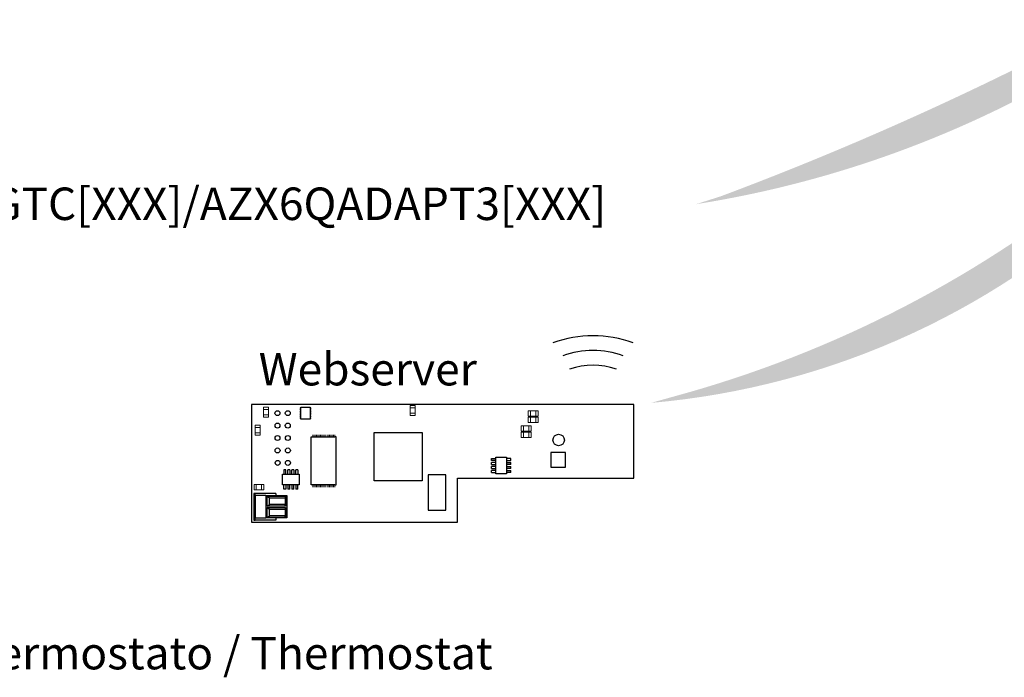
# Model space of a CAD drawing. Units: millimetres. Extents: x 763 to 25153, y 445 to 7818.
# Drawn here: x 16071 to 19374, y 4116 to 6322 of the extents above; entities that cross this region are included whole.
import ezdxf

# ---------------------------------------------------------------- set-up
doc = ezdxf.new("R2010")
doc.units = ezdxf.units.MM
doc.layers.add('AIRZONE HARDWARE', color=7, linetype='Continuous')
doc.layers.add('Leyenda', color=7, linetype='Continuous')
doc.styles.get("Standard").update_dxf_attribs({"font": 'arial.ttf'})

msp = doc.modelspace()

# ---------------------------------------------------------------- hatches: boundary and pattern name
at = {"layer": 'Leyenda', "linetype": 'Continuous', "lineweight": 5}
h = msp.add_hatch(color=3, dxfattribs=at)
h.dxf.hatch_style = 1
edge = h.paths.add_edge_path()
edge.add_line((19640.22713034601, 6273.529984518585), (19610.70723721857, 6297.326924859828))
edge.add_line((19610.70723721857, 6297.326924859828), (19734.50525010929, 6321.636655839518))
edge.add_line((19734.50525010928, 6321.636655839518), (19737.023198583, 6195.499544125958))
edge.add_line((19737.02319858301, 6195.499544125958), (19707.50330545559, 6219.296484467168))
edge.add_arc((17778.64682137874, 9259.083569422382), 3600.110117486099, 278.9585070697657, 302.3966263787499, ccw=False)
edge.add_line((18339.25291523152, 5702.889864692432), (18421.97458202337, 5729.191848127632))
edge.add_arc((14662.63844878544, 15778.17077820551), 10729.14655039334, 290.5108887228156, 297.6410902225748)
h = msp.add_hatch(color=7, dxfattribs=at)
h.dxf.hatch_style = 1
edge = h.paths.add_edge_path()
edge.add_line((19736.10367369146, 5822.641789022642), (19704.19719691226, 5838.964666271371))
edge.add_line((19704.19719691226, 5838.964666271371), (19814.0557015795, 5885.346757649324))
edge.add_line((19814.0557015795, 5885.346757649324), (19840.72537710294, 5769.118887257819))
edge.add_line((19840.72537710294, 5769.118887257819), (19808.81890032373, 5785.441764506513))
edge.add_arc((17961.70077365277, 7654.584240608063), 2627.839220698908, 274.9433376447654, 314.66044160243854, ccw=False)
edge.add_line((18188.1430427832, 5036.519522425082), (18268.69061088199, 5059.048603745036))
edge.add_arc((17245.21134896967, 8817.66604367739), 3895.473637355054, 285.2324398854781, 309.7495131279367)

# ---------------------------------------------------------------- linework, layer by layer
for p, q in [((16848.2283080148, 5030.767407430156, -484.1742861401944), (16848.2283080148, 4636.041257165802, -484.1742861401944)), ((18131.08829637399, 5030.767407430156, -484.1742861401944), (16848.2283080148, 5030.767407430156, -484.1742861401944)), ((18131.08829637399, 4784.063563514937, -484.1742861401944), (18131.08829637399, 5030.767407430156, -484.1742861401944)), ((16848.2283080148, 4964.717983333043, -484.1742861401944), (16848.2283080148, 4718.014139417826, -484.1742861401944)), ((17131.93514441152, 4922.382547325926, -484.1742861401944), (17127.63918445983, 4922.382547325926, -484.1742861401944)), ((17131.93514441152, 4761.24309626057, -484.1742861401944), (17131.93514441152, 4922.382547325926, -484.1742861401944)), ((17901.93975003701, 4870.420344799821, -484.1742861401944), (17852.59898125394, 4870.420344799821, -484.1742861401944)), ((17852.59898125394, 4870.420344799821, -484.1742861401944), (17852.59898125394, 4821.079576016768, -484.1742861401944)), ((17901.93975003701, 4821.079576016768, -484.1742861401944), (17901.93975003701, 4870.420344799821, -484.1742861401944)), ((17653.10333022822, 4850.650318896754, -484.1742861401944), (17667.65257920501, 4850.650318896754, -484.1742861401944)), ((17653.10333022806, 4843.919926714592, -484.1742861401944), (17653.10333022815, 4850.650318896754, -484.1742861401944)), ((17667.65257920501, 4843.919926714592, -484.1742861401944), (17653.10333022822, 4843.919926714592, -484.1742861401944)), ((17667.65257920501, 4837.189534532428, -484.1742861401944), (17653.10333022822, 4837.189534532334, -484.1742861401944)), ((17653.10333022815, 4830.459142350266, -484.1742861401944), (17653.10333022806, 4837.189534532334, -484.1742861401944)), ((17653.10333022822, 4830.459142350324, -484.1742861401944), (17667.65257920501, 4830.459142350324, -484.1742861401944)), ((17667.65257920501, 4823.728750168151, -484.1742861401944), (17653.10333022822, 4823.728750168091, -484.1742861401944)), ((17653.10333022815, 4816.998357986013, -484.1742861401944), (17653.10333022815, 4823.728750168091, -484.1742861401944)), ((17667.65257920516, 4799.062398288452, -484.1742861401944), (17667.65257920522, 4855.12549423006, -484.1742861401944)), ((17667.65257920522, 4855.12549423006, -484.1742861401944), (17703.26218374891, 4855.12549423006, -484.1742861401944)), ((17703.26218374891, 4855.12549423006, -484.1742861401944), (17703.26218374883, 4799.062398288452, -484.1742861401944)), ((17717.81143272571, 4850.650318896754, -484.1742861401944), (17703.26218374891, 4850.650318896754, -484.1742861401944)), ((17703.26218374891, 4843.919926714592, -484.1742861401944), (17717.81143272571, 4843.919926714592, -484.1742861401944)), ((17703.26218374891, 4837.189534532428, -484.1742861401944), (17717.81143272571, 4837.189534532334, -484.1742861401944)), ((17717.81143272571, 4830.459142350324, -484.1742861401944), (17703.26218374891, 4830.459142350324, -484.1742861401944)), ((17703.26218374891, 4823.728750168151, -484.1742861401944), (17717.81143272571, 4823.728750168091, -484.1742861401944)), ((17717.81143272587, 4843.919926714592, -484.1742861401944), (17717.81143272578, 4850.650318896754, -484.1742861401944)), ((17717.81143272578, 4830.459142350266, -484.1742861401944), (17717.81143272587, 4837.189534532334, -484.1742861401944)), ((17717.81143272578, 4816.998357986013, -484.1742861401944), (17717.81143272578, 4823.728750168091, -484.1742861401944)), ((16952.44406410968, 4762.144935340448, -484.1742861401944), (16952.44406410968, 4797.754539884138, -484.1742861401944)), ((16952.44406410968, 4797.754539884138, -484.1742861401944), (17008.5071600513, 4797.754539884054, -484.1742861401944)), ((16956.919239443, 4812.303788860916, -484.1742861401944), (16956.919239443, 4797.754539884138, -484.1742861401944)), ((16963.64963162515, 4812.303788861058, -484.1742861401944), (16956.919239443, 4812.303788861011, -484.1742861401944)), ((16963.64963162515, 4797.754539884138, -484.1742861401944), (16963.64963162515, 4812.303788860916, -484.1742861401944)), ((16970.38002380731, 4797.754539884138, -484.1742861401944), (16970.3800238074, 4812.303788860916, -484.1742861401944)), ((16977.11041598948, 4812.303788861011, -484.1742861401944), (16970.3800238074, 4812.303788861058, -484.1742861401944)), ((16977.11041598939, 4812.303788860916, -484.1742861401944), (16977.11041598939, 4797.754539884138, -484.1742861401944)), ((16983.84080817157, 4797.754539884138, -484.1742861401944), (16983.84080817165, 4812.303788860916, -484.1742861401944)), ((16990.57120035372, 4812.303788861011, -484.1742861401944), (16983.84080817165, 4812.303788861011, -484.1742861401944)), ((16990.57120035372, 4812.303788860916, -484.1742861401944), (16990.57120035365, 4797.754539884138, -484.1742861401944)), ((16997.30159253581, 4797.754539884138, -484.1742861401944), (16997.3015925359, 4812.303788860916, -484.1742861401944)), ((17004.03198471792, 4812.303788860916, -484.1742861401944), (16997.3015925359, 4812.303788861011, -484.1742861401944)), ((17004.03198471792, 4812.303788860916, -484.1742861401944), (17004.03198471792, 4797.754539884138, -484.1742861401944)), ((17004.03198471792, 4797.754539884138, -484.1742861401944), (17008.5071600513, 4797.754539884138, -484.1742861401944)), ((17008.5071600513, 4797.754539884054, -484.1742861401944), (17008.5071600513, 4762.144935340375, -484.1742861401944)), ((17499.77158699356, 4795.214573897309, -484.1742861401944), (17440.56266445389, 4795.214573897309, -484.1742861401944)), ((17440.56266445389, 4795.214573897309, -484.1742861401944), (17440.56266445389, 4676.796728818023, -484.1742861401944)), ((17499.77158699356, 4676.796728818023, -484.1742861401944), (17499.77158699356, 4795.214573897309, -484.1742861401944)), ((17653.10333022822, 4816.998357986013, -484.1742861401944), (17667.65257920501, 4816.998357986084, -484.1742861401944)), ((17667.65257920501, 4810.267965803921, -484.1742861401944), (17653.10333022822, 4810.267965803849, -484.1742861401944)), ((17653.10333022822, 4803.537573621828, -484.1742861401944), (17653.10333022815, 4810.267965803849, -484.1742861401944)), ((17653.10333022822, 4803.537573621828, -484.1742861401944), (17667.65257920501, 4803.537573621828, -484.1742861401944)), ((17703.26218374883, 4799.062398288452, -484.1742861401944), (17667.65257920516, 4799.062398288452, -484.1742861401944)), ((17717.81143272571, 4816.998357986013, -484.1742861401944), (17703.26218374891, 4816.998357986084, -484.1742861401944)), ((17703.26218374891, 4810.267965803921, -484.1742861401944), (17717.81143272571, 4810.267965803849, -484.1742861401944)), ((17717.81143272571, 4803.537573621828, -484.1742861401944), (17703.26218374891, 4803.537573621828, -484.1742861401944)), ((17703.26218374891, 4803.537573621828, -484.1742861401944), (17703.26218374891, 4799.062398288452, -484.1742861401944)), ((17717.81143272571, 4803.537573621828, -484.1742861401944), (17717.81143272578, 4810.267965803849, -484.1742861401944)), ((17852.59898125394, 4821.079576016768, -484.1742861401944), (17901.93975003701, 4821.079576016768, -484.1742861401944)), ((17008.5071600513, 4762.144935340375, -484.1742861401944), (16952.44406410968, 4762.144935340448, -484.1742861401944)), ((16956.919239443, 4747.595686363431, -484.1742861401944), (16956.919239443, 4762.144935340233, -484.1742861401944)), ((16963.64963162515, 4762.144935340233, -484.1742861401944), (16963.64963162515, 4747.595686363431, -484.1742861401944)), ((16970.38002380731, 4762.144935340233, -484.1742861401944), (16970.3800238074, 4747.595686363431, -484.1742861401944)), ((16977.11041598939, 4747.595686363431, -484.1742861401944), (16977.11041598939, 4762.144935340233, -484.1742861401944)), ((16983.84080817157, 4762.144935340233, -484.1742861401944), (16983.84080817165, 4747.595686363431, -484.1742861401944)), ((16990.57120035372, 4747.595686363431, -484.1742861401944), (16990.57120035365, 4762.144935340233, -484.1742861401944)), ((16997.30159253581, 4762.144935340233, -484.1742861401944), (16997.3015925359, 4747.595686363431, -484.1742861401944)), ((17004.03198471792, 4747.595686363431, -484.1742861401944), (17004.03198471792, 4762.144935340233, -484.1742861401944)), ((17127.63918445983, 4761.24309626057, -484.1742861401944), (17131.93514441152, 4761.24309626057, -484.1742861401944)), ((17538.99907097744, 4636.041257165802, -484.1742861401944), (17538.99907097744, 4784.063563514937, -484.1742861401944)), ((17538.99907097744, 4784.063563514937, -484.1742861401944), (18131.08829637399, 4784.063563514937, -484.1742861401944)), ((17538.99907097744, 4636.041257165802, -484.1742861401944), (17538.99907097744, 4784.063563514937, -484.1742861401944)), ((16963.64963162515, 4747.595686363287, -484.1742861401944), (16956.919239443, 4747.59568636336, -484.1742861401944)), ((16977.11041598948, 4747.59568636336, -484.1742861401944), (16970.3800238074, 4747.595686363287, -484.1742861401944)), ((16990.57120035372, 4747.59568636336, -484.1742861401944), (16983.84080817165, 4747.59568636336, -484.1742861401944)), ((17004.03198471792, 4747.595686363431, -484.1742861401944), (16997.3015925359, 4747.59568636336, -484.1742861401944)), ((17440.56266445389, 4676.796728818023, -484.1742861401944), (17499.77158699356, 4676.796728818023, -484.1742861401944)), ((16848.2283080148, 4636.041257165802, -484.1742861401944), (17538.99907097744, 4636.041257165802, -484.1742861401944))]:
    msp.add_line(p, q)
at = {"color": 7, "linetype": 'Continuous'}
for p, q in [((16856.03496375734, 4732.69274025392, -484.1742861401944), (16856.03496375734, 4643.734119732739, -484.1742861401944)), ((16860.96888613783, 4732.69274025392, -484.1742861401944), (16856.03496375734, 4732.69274025392, -484.1742861401944)), ((16860.19263798354, 4725.785248921135, -484.1742861401944), (16857.02174823348, 4725.785248921135, -484.1742861401944)), ((16857.02174823348, 4725.785248921135, -484.1742861401944), (16857.02174823348, 4650.592271841675, -484.1742861401944)), ((16896.55019352578, 4725.785248921135, -484.1742861401944), (16860.19263798354, 4725.785248921135, -484.1742861401944)), ((16860.19263798354, 4725.785248921135, -484.1742861401944), (16860.19263798354, 4650.592271841675, -484.1742861401944)), ((16860.96888613783, 4725.785248921135, -484.1742861401944), (16860.96888613783, 4732.69274025392, -484.1742861401944)), ((16930.04379946546, 4732.69274025392, -484.1742861401944), (16860.96888613783, 4732.69274025392, -484.1742861401944)), ((16896.55019352578, 4725.785248921135, -484.1742861401944), (16966.55482508142, 4725.785248921135, -484.1742861401944)), ((16896.55019352578, 4725.785248921135, -484.1742861401944), (16896.55019352578, 4650.592271841675, -484.1742861401944)), ((16900.49733143018, 4723.787010357033, -484.1742861401944), (16908.74031860995, 4718.335026126539, -484.1742861401944)), ((16900.49733143018, 4690.186998945577, -484.1742861401944), (16900.49733143018, 4723.787010357033, -484.1742861401944)), ((16900.49733143018, 4723.787010357033, -484.1742861401944), (16962.60768717702, 4723.787010357033, -484.1742861401944)), ((16930.04379946546, 4732.69274025392, -484.1742861401944), (16930.04379946546, 4725.785248921135, -484.1742861401944)), ((16962.60768717702, 4723.787010357033, -484.1742861401944), (16960.5988505288, 4718.335026126539, -484.1742861401944)), ((16962.60768717702, 4723.787010357033, -484.1742861401944), (16962.60768717702, 4690.186998945577, -484.1742861401944)), ((16966.55482508142, 4725.785248921135, -484.1742861401944), (16966.55482508142, 4650.592271841675, -484.1742861401944)), ((16900.49733143018, 4690.186998945577, -484.1742861401944), (16908.74031860995, 4695.638983176073, -484.1742861401944)), ((16908.74031860995, 4718.335026126539, -484.1742861401944), (16960.5988505288, 4718.335026126539, -484.1742861401944)), ((16908.74031860995, 4695.638983176073, -484.1742861401944), (16908.74031860995, 4718.335026126539, -484.1742861401944)), ((16960.5988505288, 4695.638983176073, -484.1742861401944), (16908.74031860995, 4695.638983176073, -484.1742861401944)), ((16960.5988505288, 4718.335026126539, -484.1742861401944), (16960.5988505288, 4695.638983176073, -484.1742861401944)), ((16962.60768717702, 4690.186998945577, -484.1742861401944), (16960.5988505288, 4695.638983176073, -484.1742861401944)), ((16962.60768717702, 4690.186998945577, -484.1742861401944), (16900.49733143018, 4690.186998945577, -484.1742861401944)), ((16900.49733143018, 4686.190521817329, -484.1742861401944), (16908.74031860995, 4680.738537586833, -484.1742861401944)), ((16900.49733143018, 4652.590510405826, -484.1742861401944), (16900.49733143018, 4686.190521817329, -484.1742861401944)), ((16900.49733143018, 4686.190521817329, -484.1742861401944), (16962.60768717702, 4686.190521817329, -484.1742861401944)), ((16900.49733143018, 4652.590510405826, -484.1742861401944), (16908.74031860995, 4658.042494636331, -484.1742861401944)), ((16908.74031860995, 4680.738537586833, -484.1742861401944), (16960.5988505288, 4680.738537586833, -484.1742861401944)), ((16908.74031860995, 4658.042494636331, -484.1742861401944), (16908.74031860995, 4680.738537586833, -484.1742861401944)), ((16960.5988505288, 4658.042494636331, -484.1742861401944), (16908.74031860995, 4658.042494636331, -484.1742861401944)), ((16962.60768717702, 4686.190521817329, -484.1742861401944), (16960.5988505288, 4680.738537586833, -484.1742861401944)), ((16960.5988505288, 4680.738537586833, -484.1742861401944), (16960.5988505288, 4658.042494636331, -484.1742861401944)), ((16962.60768717702, 4652.590510405826, -484.1742861401944), (16960.5988505288, 4658.042494636331, -484.1742861401944)), ((16962.60768717702, 4686.190521817329, -484.1742861401944), (16962.60768717702, 4652.590510405826, -484.1742861401944)), ((16856.03496375734, 4643.734119732739, -484.1742861401944), (16860.96888613783, 4643.734119732739, -484.1742861401944)), ((16857.02174823348, 4650.592271841675, -484.1742861401944), (16860.19263798354, 4650.592271841675, -484.1742861401944)), ((16860.19263798354, 4650.592271841675, -484.1742861401944), (16896.55019352578, 4650.592271841675, -484.1742861401944)), ((16860.96888613783, 4643.734119732739, -484.1742861401944), (16860.96888613783, 4650.592271841675, -484.1742861401944)), ((16930.04379946546, 4643.734119732739, -484.1742861401944), (16860.96888613783, 4643.734119732739, -484.1742861401944)), ((16966.55482508142, 4650.592271841675, -484.1742861401944), (16896.55019352578, 4650.592271841675, -484.1742861401944)), ((16962.60768717702, 4652.590510405826, -484.1742861401944), (16900.49733143018, 4652.590510405826, -484.1742861401944)), ((16930.04379946546, 4650.592271841675, -484.1742861401944), (16930.04379946546, 4643.734119732739, -484.1742861401944))]:
    msp.add_line(p, q, dxfattribs=at)
at = {"linetype": 'Continuous', "lineweight": 9, "elevation": -484.1742861401944}
for points in [[(16888.07937514898, 5022.07465519061), (16905.69984919654, 5022.07465519061), (16905.69984919654, 4988.919117493357), (16888.07937514898, 4988.919117493357)], [(16888.07937514898, 5022.07465519061), (16905.69984919654, 5022.07465519061), (16905.69984919654, 4988.919117493357), (16888.07937514898, 4988.919117493357)], [(17397.78262090003, 4994.397473983676), (17380.16214685248, 4994.397471025341), (17380.16214128589, 5027.553008722569), (17397.78261533345, 5027.55301168093)], [(17397.78262090003, 4994.397473983676), (17380.16214685248, 4994.397471025341), (17380.16214128589, 5027.553008722569), (17397.78261533345, 5027.55301168093)], [(16888.07937514898, 5014.267171387766), (16905.69984919654, 5014.267171387766), (16905.69984919654, 5014.267171387766), (16888.07937514898, 5014.267171387766)], [(16888.07937514898, 5014.267171387766), (16905.69984919654, 5014.267171387766), (16905.69984919654, 5014.267171387766), (16888.07937514898, 5014.267171387766)], [(16888.07937514898, 4996.726601296366), (16905.69984919654, 4996.726601296366), (16905.69984919654, 4996.726601296366), (16888.07937514898, 4996.726601296366)], [(16888.07937514898, 4996.726601296366), (16905.69984919654, 4996.726601296366), (16905.69984919654, 4996.726601296366), (16888.07937514898, 4996.726601296366)], [(17397.78261664428, 5019.745527877954), (17380.1621425967, 5019.745524919594), (17380.1621425967, 5019.745524919594), (17397.78261664428, 5019.745527877954)], [(17397.78261664428, 5019.745527877954), (17380.1621425967, 5019.745524919594), (17380.1621425967, 5019.745524919594), (17397.78261664428, 5019.745527877954)], [(17397.78261958921, 5002.204957786545), (17380.16214554165, 5002.204954828185), (17380.16214554165, 5002.204954828185), (17397.78261958921, 5002.204957786545)], [(17397.78261958921, 5002.204957786545), (17380.16214554165, 5002.204954828185), (17380.16214554165, 5002.204954828185), (17397.78261958921, 5002.204957786545)], [(17809.96684079496, 5010.206704637467), (17809.96683784827, 4992.586230589861), (17776.81130015101, 4992.586236134528), (17776.8113030977, 5010.206710182143)], [(17809.96684079496, 5010.206704637467), (17809.96683784827, 4992.586230589861), (17776.81130015101, 4992.586236134528), (17776.8113030977, 5010.206710182143)], [(17809.96683722125, 4988.836952127451), (17809.96683427456, 4971.216478079905), (17776.8112965773, 4971.216483624585), (17776.811299524, 4988.836957672152)], [(17809.96683722125, 4988.836952127451), (17809.96683427456, 4971.216478079905), (17776.8112965773, 4971.216483624585), (17776.811299524, 4988.836957672152)], [(17784.61878690063, 5010.206708876494), (17784.61878395393, 4992.586234828879), (17784.61878395393, 4992.586234828879), (17784.61878690063, 5010.206708876494)], [(17784.61878690063, 5010.206708876494), (17784.61878395393, 4992.586234828879), (17784.61878395393, 4992.586234828879), (17784.61878690063, 5010.206708876494)], [(17784.61878332694, 4988.836956366476), (17784.61878038024, 4971.216482318909), (17784.61878038024, 4971.216482318909), (17784.61878332694, 4988.836956366476)], [(17784.61878332694, 4988.836956366476), (17784.61878038024, 4971.216482318909), (17784.61878038024, 4971.216482318909), (17784.61878332694, 4988.836956366476)], [(17802.15935699204, 5010.206705943163), (17802.15935404535, 4992.586231895513), (17802.15935404535, 4992.586231895513), (17802.15935699204, 5010.206705943163)], [(17802.15935699204, 5010.206705943163), (17802.15935404535, 4992.586231895513), (17802.15935404535, 4992.586231895513), (17802.15935699204, 5010.206705943163)], [(17802.15935341833, 4988.836953433123), (17802.15935047162, 4971.216479385579), (17802.15935047162, 4971.216479385579), (17802.15935341833, 4988.836953433123)], [(17802.15935341833, 4988.836953433123), (17802.15935047162, 4971.216479385579), (17802.15935047162, 4971.216479385579), (17802.15935341833, 4988.836953433123)], [(16860.15719221374, 4961.805694228955), (16877.77766626127, 4961.805694228955), (16877.77766626127, 4928.650156531608), (16860.15719221374, 4928.650156531608)], [(16860.15719221374, 4961.805694228955), (16877.77766626127, 4961.805694228955), (16877.77766626127, 4928.650156531608), (16860.15719221374, 4928.650156531608)], [(17786.15746598251, 4959.244477504728), (17786.15746303579, 4941.624003457113), (17753.00192533855, 4941.624009001769), (17753.00192828525, 4959.244483049433)], [(17786.15746598251, 4959.244477504728), (17786.15746303579, 4941.624003457113), (17753.00192533855, 4941.624009001769), (17753.00192828525, 4959.244483049433)], [(17760.80941208819, 4959.244481743744), (17760.80940914148, 4941.624007696117), (17760.80940914148, 4941.624007696117), (17760.80941208819, 4959.244481743744)], [(17760.80941208819, 4959.244481743744), (17760.80940914148, 4941.624007696117), (17760.80940914148, 4941.624007696117), (17760.80941208819, 4959.244481743744)], [(17778.34998217959, 4959.244478810417), (17778.34997923287, 4941.624004762763), (17778.34997923287, 4941.624004762763), (17778.34998217959, 4959.244478810417)], [(17778.34998217959, 4959.244478810417), (17778.34997923287, 4941.624004762763), (17778.34997923287, 4941.624004762763), (17778.34998217959, 4959.244478810417)], [(16860.15719221374, 4953.99821042604), (16877.77766626127, 4953.99821042604), (16877.77766626127, 4953.99821042604), (16860.15719221374, 4953.99821042604)], [(16860.15719221374, 4953.99821042604), (16877.77766626127, 4953.99821042604), (16877.77766626127, 4953.99821042604), (16860.15719221374, 4953.99821042604)], [(16860.15719221374, 4936.457640334618), (16877.77766626127, 4936.457640334618), (16877.77766626127, 4936.457640334618), (16860.15719221374, 4936.457640334618)], [(16860.15719221374, 4936.457640334618), (16877.77766626127, 4936.457640334618), (16877.77766626127, 4936.457640334618), (16860.15719221374, 4936.457640334618)], [(17786.15746240881, 4937.874724994725), (17786.15745946208, 4920.254250947168), (17753.00192176483, 4920.254256491822), (17753.00192471155, 4937.87473053939)], [(17786.15746240881, 4937.874724994725), (17786.15745946208, 4920.254250947168), (17753.00192176483, 4920.254256491822), (17753.00192471155, 4937.87473053939)], [(17760.80940851448, 4937.874729233716), (17760.80940556776, 4920.254255186172), (17760.80940556776, 4920.254255186172), (17760.80940851448, 4937.874729233716)], [(17760.80940851448, 4937.874729233716), (17760.80940556776, 4920.254255186172), (17760.80940556776, 4920.254255186172), (17760.80940851448, 4937.874729233716)], [(17778.34997860588, 4937.874726300388), (17778.34997565918, 4920.254252252818), (17778.34997565918, 4920.254252252818), (17778.34997860588, 4937.874726300388)], [(17778.34997860588, 4937.874726300388), (17778.34997565918, 4920.254252252818), (17778.34997565918, 4920.254252252818), (17778.34997860588, 4937.874726300388)], [(16856.58625253401, 4744.769130495049), (16856.58624952076, 4762.389604542594), (16889.74178721802, 4762.389610212422), (16889.74179023127, 4744.769136164903)], [(16856.58625253401, 4744.769130495049), (16856.58624952076, 4762.389604542594), (16889.74178721802, 4762.389610212422), (16889.74179023127, 4744.769136164903)], [(16864.39373633686, 4744.769131830168), (16864.39373332362, 4762.389605877761), (16864.39373332362, 4762.389605877761), (16864.39373633686, 4744.769131830168)], [(16864.39373633686, 4744.769131830168), (16864.39373332362, 4762.389605877761), (16864.39373332362, 4762.389605877761), (16864.39373633686, 4744.769131830168)], [(16881.93430642826, 4744.769134829736), (16881.93430341503, 4762.389608877327), (16881.93430341503, 4762.389608877327), (16881.93430642826, 4744.769134829736)], [(16881.93430642826, 4744.769134829736), (16881.93430341503, 4762.389608877327), (16881.93430341503, 4762.389608877327), (16881.93430642826, 4744.769134829736)]]:
    msp.add_lwpolyline(points, close=True, dxfattribs=at)
at = {"linetype": 'Continuous', "elevation": -484.1742861401944}
for points, const_width in [([(17013.62257002024, 5019.1083121498), (17009.64719282447, 5019.1083121498)], 3.841393819787561), ([(17013.56739404687, 5007.961029917025), (17009.59201685111, 5007.961029917025)], 3.841393819787561), ([(17013.56739404687, 5002.497775682694), (17009.59201685111, 5002.497775682694)], 3.841393819787561), ([(17013.56739404687, 4997.034521448388), (17009.59201685111, 4997.034521448388)], 3.841393819787561), ([(17013.56739404687, 4991.571267214069), (17009.59201685111, 4991.571267214069)], 3.841393819787561), ([(17013.56739404687, 4986.108012979725), (17009.59201685111, 4986.108012979725)], 3.841393819787561), ([(17013.62257002024, 5013.645057915481), (17009.64719282447, 5013.645057915481)], 3.841393819787561), ([(17045.29964550397, 5007.225694050008), (17049.27502269973, 5007.225694050008)], 3.841393819787561), ([(17045.29964550397, 5001.762439815691), (17049.27502269973, 5001.762439815691)], 3.841393819787561), ([(17045.29964550397, 4996.299185581373), (17049.27502269973, 4996.299185581373)], 3.841393819787561), ([(17045.29964550397, 4990.835931346955), (17049.27502269973, 4990.835931346955)], 3.841393819787561), ([(17045.35482147732, 5018.372976282795), (17049.33019867309, 5018.372976282795)], 3.841393819787561), ([(17045.35482147732, 5012.909722048475), (17049.33019867309, 5012.909722048475)], 3.841393819787561), ([(17045.29964550397, 4985.372677112662), (17049.27502269973, 4985.372677112662)], 3.841393819787561), ([(17053.23394196921, 4924.948931215402), (17053.23394196921, 4930.081698994358)], 2.954918322913508), ([(17053.23394196921, 4922.382547325926), (17053.23394196921, 4927.51531510488)], 2.954918322913508), ([(17057.54988976439, 4924.948931215402), (17057.54988976439, 4930.081698994358)], 2.954918322913508), ([(17057.54988976439, 4922.382547325926), (17057.54988976439, 4927.51531510488)], 2.954918322913508), ([(17061.99278061527, 4924.948931215402), (17061.99278061527, 4930.081698994358)], 2.954918322913508), ([(17061.99278061527, 4922.382547325926), (17061.99278061527, 4927.51531510488)], 2.954918322913508), ([(17066.3721999382, 4924.948931215402), (17066.3721999382, 4930.081698994358)], 2.954918322913508), ([(17066.3721999382, 4922.382547325926), (17066.3721999382, 4927.51531510488)], 2.954918322913508), ([(17070.7639040731, 4924.948931215402), (17070.7639040731, 4930.081698994358)], 2.954918322913508), ([(17070.7639040731, 4922.382547325926), (17070.7639040731, 4927.51531510488)], 2.954918322913508), ([(17075.07986242231, 4924.948931215402), (17075.07986242231, 4930.081698994358)], 2.954918322913508), ([(17075.07986242231, 4922.382547325926), (17075.07986242231, 4927.51531510488)], 2.954918322913508), ([(17079.41057521045, 4924.948931215402), (17079.41057521045, 4930.081698994358)], 2.954918322913508), ([(17079.41057521045, 4922.382547325926), (17079.41057521045, 4927.51531510488)], 2.954918322913508), ([(17083.83870106825, 4924.948931215402), (17083.83870106825, 4930.081698994358)], 2.954918322913508), ([(17083.83870106825, 4922.382547325926), (17083.83870106825, 4927.51531510488)], 2.954918322913508), ([(17088.28159191905, 4924.948931215402), (17088.28159191905, 4930.081698994358)], 2.954918322913508), ([(17088.28159191905, 4922.382547325926), (17088.28159191905, 4927.51531510488)], 2.954918322913508), ([(17092.72448276983, 4924.948931215402), (17092.72448276983, 4930.081698994358)], 2.954918322913508), ([(17092.72448276983, 4922.382547325926), (17092.72448276983, 4927.51531510488)], 2.954918322913508), ([(17097.1039020929, 4924.948931215402), (17097.1039020929, 4930.081698994358)], 2.954918322913508), ([(17097.1039020929, 4922.382547325926), (17097.1039020929, 4927.51531510488)], 2.954918322913508), ([(17101.48332141586, 4924.948931215402), (17101.48332141586, 4930.081698994358)], 2.954918322913508), ([(17101.48332141586, 4922.382547325926), (17101.48332141586, 4927.51531510488)], 2.954918322913508), ([(17105.73580823726, 4924.948931215402), (17105.73580823726, 4930.081698994358)], 2.954918322913508), ([(17105.73580823726, 4922.382547325926), (17105.73580823726, 4927.51531510488)], 2.954918322913508), ([(17110.1092223559, 4924.948931215402), (17110.1092223559, 4930.081698994358)], 2.954918322913508), ([(17110.1092223559, 4922.382547325926), (17110.1092223559, 4927.51531510488)], 2.954918322913508), ([(17114.4251701512, 4924.948931215402), (17114.4251701512, 4930.081698994358)], 2.954918322913508), ([(17114.4251701512, 4922.382547325926), (17114.4251701512, 4927.51531510488)], 2.954918322913508), ([(17118.86806100199, 4924.948931215402), (17118.86806100199, 4930.081698994358)], 2.954918322913508), ([(17118.86806100199, 4922.382547325926), (17118.86806100199, 4927.51531510488)], 2.954918322913508), ([(17123.24748032492, 4924.948931215402), (17123.24748032492, 4930.081698994358)], 2.954918322913508), ([(17123.24748032492, 4922.382547325926), (17123.24748032492, 4927.51531510488)], 2.954918322913508), ([(17127.63918445983, 4924.948931215402), (17127.63918445983, 4930.081698994358)], 2.954918322913508), ([(17127.63918445983, 4922.382547325926), (17127.63918445983, 4927.51531510488)], 2.954918322913508), ([(17053.23394196921, 4761.24309626057), (17053.23394196921, 4756.110328481602)], 2.954918322913508), ([(17053.23394196921, 4758.450877272095), (17053.23394196921, 4753.318109493137)], 2.954918322913508), ([(17057.54988976439, 4761.24309626057), (17057.54988976439, 4756.110328481602)], 2.954918322913508), ([(17057.54988976439, 4758.450877272095), (17057.54988976439, 4753.318109493137)], 2.954918322913508), ([(17061.99278061527, 4761.24309626057), (17061.99278061527, 4756.110328481602)], 2.954918322913508), ([(17061.99278061527, 4758.450877272095), (17061.99278061527, 4753.318109493137)], 2.954918322913508), ([(17066.3721999382, 4761.24309626057), (17066.3721999382, 4756.110328481602)], 2.954918322913508), ([(17066.3721999382, 4758.450877272095), (17066.3721999382, 4753.318109493137)], 2.954918322913508), ([(17070.7639040731, 4761.24309626057), (17070.7639040731, 4756.110328481602)], 2.954918322913508), ([(17070.7639040731, 4758.450877272095), (17070.7639040731, 4753.318109493137)], 2.954918322913508), ([(17075.07986242231, 4761.24309626057), (17075.07986242231, 4756.110328481602)], 2.954918322913508), ([(17075.07986242231, 4758.450877272095), (17075.07986242231, 4753.318109493137)], 2.954918322913508), ([(17079.41057521045, 4761.24309626057), (17079.41057521045, 4756.110328481602)], 2.954918322913508), ([(17079.41057521045, 4758.450877272095), (17079.41057521045, 4753.318109493137)], 2.954918322913508), ([(17083.83870106825, 4761.24309626057), (17083.83870106825, 4756.110328481602)], 2.954918322913508), ([(17083.83870106825, 4758.450877272095), (17083.83870106825, 4753.318109493137)], 2.954918322913508), ([(17088.28159191905, 4761.24309626057), (17088.28159191905, 4756.110328481602)], 2.954918322913508), ([(17088.28159191905, 4758.450877272095), (17088.28159191905, 4753.318109493137)], 2.954918322913508), ([(17092.72448276983, 4761.24309626057), (17092.72448276983, 4756.110328481602)], 2.954918322913508), ([(17092.72448276983, 4758.450877272095), (17092.72448276983, 4753.318109493137)], 2.954918322913508), ([(17097.1039020929, 4761.24309626057), (17097.1039020929, 4756.110328481602)], 2.954918322913508), ([(17097.1039020929, 4758.450877272095), (17097.1039020929, 4753.318109493137)], 2.954918322913508), ([(17101.48332141586, 4761.24309626057), (17101.48332141586, 4756.110328481602)], 2.954918322913508), ([(17101.48332141586, 4758.450877272095), (17101.48332141586, 4753.318109493137)], 2.954918322913508), ([(17105.73580823726, 4761.24309626057), (17105.73580823726, 4756.110328481602)], 2.954918322913508), ([(17105.73580823726, 4758.450877272095), (17105.73580823726, 4753.318109493137)], 2.954918322913508), ([(17110.1092223559, 4761.24309626057), (17110.1092223559, 4756.110328481602)], 2.954918322913508), ([(17110.1092223559, 4758.450877272095), (17110.1092223559, 4753.318109493137)], 2.954918322913508), ([(17114.4251701512, 4761.24309626057), (17114.4251701512, 4756.110328481602)], 2.954918322913508), ([(17114.4251701512, 4758.450877272095), (17114.4251701512, 4753.318109493137)], 2.954918322913508), ([(17118.86806100199, 4761.24309626057), (17118.86806100199, 4756.110328481602)], 2.954918322913508), ([(17118.86806100199, 4758.450877272095), (17118.86806100199, 4753.318109493137)], 2.954918322913508), ([(17123.24748032492, 4761.24309626057), (17123.24748032492, 4756.110328481602)], 2.954918322913508), ([(17123.24748032492, 4758.450877272095), (17123.24748032492, 4753.318109493137)], 2.954918322913508), ([(17127.63918445983, 4761.24309626057), (17127.63918445983, 4756.110328481602)], 2.954918322913508), ([(17127.63918445983, 4758.450877272095), (17127.63918445983, 4753.318109493137)], 2.954918322913508)]:
    msp.add_lwpolyline(points, dxfattribs=dict(at, const_width=const_width))
msp.add_lwpolyline([(17045.29964550397, 5021.868488992217), (17045.29964550397, 4982.130159605376), (17013.56739404687, 4982.13015960528), (17013.56739404687, 5021.868488992217)], close=True, dxfattribs=at)
at = {"elevation": -484.1742861401944}
msp.add_lwpolyline([(17127.63918445983, 4761.24309626057), (17048.91799417398, 4761.24309626057), (17048.91799417398, 4922.382547325926), (17127.63918445983, 4922.382547325926)], dxfattribs=at)
msp.add_lwpolyline([(17420.86181391647, 4775.329276589588), (17259.60301680479, 4775.329276589588), (17259.60301680479, 4937.504952151083), (17420.86181391647, 4937.504952151083)], close=True, dxfattribs=at)
at = {"linetype": 'Continuous'}
for centre, radius in [((16935.32637324656, 5002.126373126035, -726.2540746028851), 8.310053084308063), ((16969.86646748527, 5002.126373126035, -726.2540746028851), 8.310053084308063), ((16935.44689117296, 4960.465076550492, -628.2859035885841), 8.310053084308063), ((16969.98698541169, 4960.465076550492, -628.2859035885841), 8.310053084308063), ((16935.5674090993, 4918.803779975018, -530.3177325742834), 8.310053084308063), ((16970.04724437499, 4918.803779974945, -579.3018180814338), 8.310053084308063), ((17878.61840755939, 4912.018508021627, -484.1742861401944), 19.27715124746157), ((16935.68792702573, 4877.142483399473, -432.3495615599824), 8.310053084308063), ((16970.22802126446, 4877.142483399473, -432.3495615599824), 8.310053084308063), ((16935.86870391521, 4835.481186823999, -285.3973050385309), 8.310053084308063), ((16970.40879815393, 4835.481186823999, -285.3973050385309), 8.310053084308063)]:
    msp.add_circle(centre, radius, dxfattribs=at)
at = {"layer": 'AIRZONE HARDWARE'}
for centre, radius in [((17993.87080637674, 4860.741558291871, -484.1742861401944), 400.8837831136639), ((17993.87080637674, 4910.08382609301, -484.1742861401944), 302.1992475113819), ((17993.87080637674, 4929.820733213461, -484.1742861401944), 233.1200725897845)]:
    msp.add_arc(centre, radius, 70.3552719935181, 109.6447280064819, dxfattribs=at)

# ---------------------------------------------------------------- texts
at = {"char_height": 108.9923603874068, "attachment_point": 1}
for s, width, gutter_width, heights, insert in [('\\pxqc;{\\C5;AZX6GTC[XXX]/AZX6QADAPT3[XXX]}', 3053.097298404528, 6.409056744728518, [207.1837305830783], (15305.57273059799, 5758.817824504837)), ('{\\C5;Webserver}', 1316.376611574661, 7.326380208757447, [163.8447065891011], (16872.26559275845, 5204.197089410571)), ('{\\C5;Termostato / Thermostat}', 2694.717843129528, 7.4731042465469, [225.3603110785756], (15907.11823747765, 4251.949307042059))]:
    msp.add_mtext_dynamic_manual_height_columns(s, width=width, gutter_width=gutter_width, heights=heights, dxfattribs=dict(at, insert=insert))

doc.saveas('drawing.dxf')
